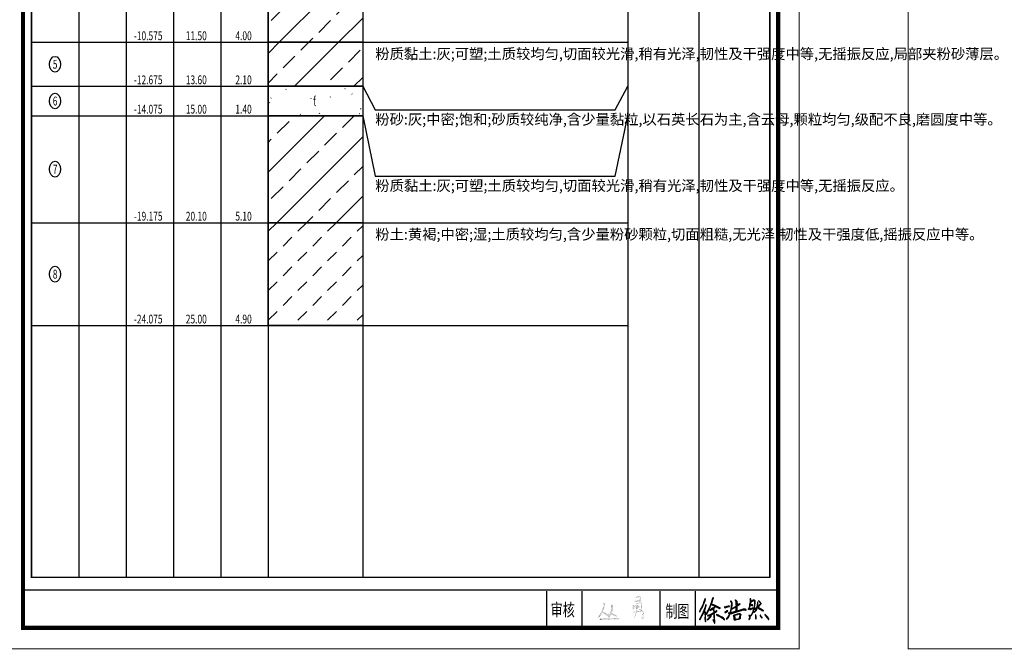
# Model space of a CAD drawing. Extents: x -27 to 25528, y -202 to 95.
# Drawn here: x 8493 to 8728, y -202 to -52 of the extents above; entities that cross this region are included whole.
import ezdxf

# ---------------------------------------------------------------- set-up
doc = ezdxf.new("R2010")
doc.units = 0
doc.header["$MEASUREMENT"] = 0
doc.layers.add('ZZT_TC', color=7, linetype='Continuous')
doc.layers.add('桩距', color=7, linetype='Continuous')
doc.styles.add('BODYCONTENT', font='simfang.ttf', dxfattribs={"width": 0.7, "height": 2.5})
doc.styles.add('LZ_PMT_TL', font='simfang.ttf', dxfattribs={"width": 0.7, "height": 3})
pattern_1 = [(45, (0, 0), (-7.071068, 7.071068), []), (45, (7.071, 0), (-7.071068, 7.071068), [4, -2])]

# ---------------------------------------------------------------- blocks, each defined once
blk = doc.blocks.new('block37', base_point=(27, 229))
for points in [[(187.42, 11.11), (187.56, 11.53), (187.64, 11.81), (187.59, 11.9), (187.55, 11.87), (187.52, 11.82), (187.48, 11.76), (187.46, 11.71), (187.42, 11.59), (187.31, 11.2), (187.12, 10.65), (186.85, 10.07), (186.52, 9.47), (186.31, 9.06), (186.21, 8.84), (186.23, 8.79), (186.35, 8.81), (186.41, 8.91), (186.52, 9.16), (186.8, 9.7), (187.09, 10.22), (187.22, 10.57)], [(188.81, 9.99), (188.99, 10.48), (189.03, 10.57), (189.1, 10.53), (189.29, 10.44), (190.19, 9.99), (191, 9.58), (191.12, 9.56), (191.21, 9.68), (191.19, 9.72), (190.74, 9.92), (189.83, 10.37), (189.19, 10.64), (189.11, 10.68), (189.13, 10.76), (189.29, 11.22), (189.44, 11.76), (189.52, 11.99), (189.56, 12.09), (189.55, 12.14), (189.52, 12.17), (189.48, 12.17), (189.42, 12.14), (189.28, 11.75), (189.03, 10.97), (188.77, 10.26), (188.23, 9.11), (187.8, 8.33), (187.78, 8.29), (187.8, 8.23), (187.83, 8.21), (187.95, 8.27), (188.21, 8.74), (188.52, 9.39)], [(198.59, 10.51), (198.48, 10.51), (198.36, 10.49), (198.36, 10.56), (198.42, 10.82), (198.46, 11), (198.49, 11.23), (198.52, 11.34), (198.47, 11.55), (198.45, 11.69), (198.45, 11.8), (198.45, 11.87), (198.43, 11.89), (198.41, 11.91), (198.38, 11.92), (198.33, 11.92), (198.28, 11.77), (198.31, 11.6), (198.34, 11.29), (198.3, 11.06), (198.23, 10.75), (198.18, 10.53), (198.14, 10.21), (198.13, 10.07), (198.05, 9.82), (197.91, 9.54), (197.87, 9.48), (197.86, 9.44), (197.88, 9.4), (197.91, 9.37), (197.94, 9.37), (198, 9.47), (198.12, 9.72), (198.21, 9.9), (198.28, 10.1), (198.3, 10.19), (198.29, 10.37), (198.36, 10.39), (198.58, 10.37), (198.73, 10.34), (198.89, 10.3), (198.94, 10.31), (198.96, 10.35), (198.95, 10.39), (198.88, 10.44), (198.71, 10.5)], [(187.56, 9.89), (187.28, 9.1), (186.93, 8.33), (186.82, 8.09), (186.66, 7.77), (186.51, 7.49), (186.34, 7.12), (186.28, 7.03), (186.28, 6.96), (186.32, 6.91), (186.39, 6.97), (186.59, 7.31), (186.9, 7.91), (187.28, 8.65), (187.41, 8.95), (187.62, 9.55), (187.86, 10.32), (187.87, 10.41), (187.84, 10.43), (187.76, 10.45), (187.72, 10.43), (187.69, 10.36)], [(189.64, 8.74), (189.65, 8.59), (188.72, 8.12), (188.22, 7.93), (188.19, 7.9), (188.19, 7.86), (188.25, 7.82), (188.37, 7.82), (188.73, 7.92), (188.91, 7.98), (188.89, 7.93), (188.81, 7.79), (188.57, 7.42), (188.31, 7.1), (188.19, 7.02), (188.12, 6.96), (188.12, 6.93), (188.13, 6.88), (188.26, 6.92), (188.56, 7.2), (188.87, 7.57), (188.99, 7.74), (189.02, 7.87), (189.02, 7.97), (189, 8.02), (189, 8.06), (189.35, 8.29), (189.61, 8.42), (189.68, 8.44), (189.67, 7.92), (189.74, 6.77), (189.76, 6.55), (189.74, 6.5), (189.64, 6.65), (189.49, 6.92), (189.45, 6.93), (189.45, 6.86), (189.55, 6.57), (189.74, 6.25), (189.83, 6.07), (189.91, 6.12), (189.92, 6.21), (189.89, 6.5), (189.83, 7.36), (189.81, 7.73), (189.8, 8.02), (189.77, 8.43), (189.79, 8.5), (189.84, 8.58), (190.31, 8.88), (190.39, 8.97), (190.4, 9.07), (190.34, 9.11), (190.25, 9.06), (190.08, 8.92), (189.88, 8.78), (189.8, 8.74), (189.78, 8.87), (189.72, 9.22), (189.7, 9.31), (189.67, 9.37), (189.64, 9.4), (189.59, 9.4), (189.55, 9.4), (189.56, 9.33), (189.62, 9.03)], [(189.25, 9.38), (189.63, 9.57), (189.86, 9.72), (189.96, 9.84), (189.93, 9.9), (189.88, 9.91), (189.73, 9.83), (189.37, 9.64), (189, 9.41), (188.83, 9.3), (188.76, 9.25), (188.74, 9.18), (188.76, 9.12), (188.81, 9.08)], [(192.23, 9.84), (192.37, 9.79), (192.51, 9.84), (192.69, 9.91), (192.98, 9.99), (193.19, 10.04), (193.32, 10.06), (193.4, 10.09), (193.42, 10.14), (193.41, 10.19), (193.38, 10.21), (193.3, 10.19), (193.06, 10.14), (192.9, 10.1), (192.7, 10.05), (192.54, 9.98), (192.38, 9.94), (192.31, 9.94), (192.25, 9.98), (192.18, 9.98), (192.17, 9.97), (192.17, 9.94), (192.18, 9.92)], [(193.46, 8.44), (193.36, 8.46), (193.16, 8.59), (193.12, 8.57), (193.18, 8.44), (193.31, 8.34), (193.35, 8.29), (193.38, 8.23), (193.36, 8.16), (193.17, 7.88), (192.91, 7.47), (192.76, 7.27), (192.7, 7.25), (192.67, 7.23), (192.66, 7.15), (192.7, 7.08), (192.76, 7.06), (192.82, 7.12), (193.12, 7.47), (193.33, 7.84), (193.51, 8.15), (193.59, 8.29), (193.77, 8.4), (193.93, 8.44), (194.44, 8.59), (194.93, 8.73), (195.74, 8.96), (196.24, 9.13), (196.61, 9.25), (196.77, 9.29), (196.87, 9.29), (196.99, 9.27), (197.12, 9.24), (197.22, 9.21), (197.31, 9.18), (197.34, 9.23), (197.34, 9.31), (197.31, 9.36), (197.25, 9.41), (196.97, 9.46), (196.65, 9.44), (196.18, 9.28), (195.68, 9.1), (195.14, 8.97), (194.71, 8.85), (194.3, 8.74), (193.96, 8.65), (193.76, 8.61), (193.67, 8.58), (193.66, 8.61), (193.68, 8.69), (193.74, 8.87), (193.8, 9.26), (193.87, 9.65), (193.96, 10.08), (194, 10.29), (194.02, 10.6), (194.02, 10.76), (194, 10.96), (193.97, 11.09), (193.86, 11.24), (193.78, 11.32), (193.75, 11.34), (193.71, 11.34), (193.67, 11.34), (193.64, 11.33), (193.63, 11.31), (193.62, 11.29), (193.64, 11.24), (193.79, 11.07), (193.82, 11), (193.85, 10.85), (193.87, 10.58), (193.83, 10.3), (193.78, 10.02), (193.7, 9.57), (193.61, 8.95), (193.49, 8.54)], [(195.11, 10.05), (195.15, 10.09), (195.49, 10.33), (195.87, 10.54), (195.96, 10.61), (195.96, 10.66), (195.87, 10.72), (195.74, 10.79), (195.7, 10.75), (195.69, 10.63), (195.64, 10.59), (195.47, 10.48), (195.29, 10.4), (195.2, 10.36), (195.2, 10.43), (195.19, 10.75), (195.15, 11.08), (195.12, 11.31), (195.07, 11.42), (194.99, 11.52), (194.92, 11.6), (194.85, 11.66), (194.8, 11.67), (194.76, 11.59), (194.79, 11.54), (194.86, 11.43), (194.95, 11.28), (194.96, 11.16), (194.99, 10.99), (195.02, 10.78), (195.02, 10.53), (195.03, 10.23), (194.96, 10.18), (194.79, 10.1), (194.55, 9.94), (194.27, 9.75), (194.12, 9.64), (193.91, 9.5), (193.91, 9.49), (193.93, 9.46), (193.96, 9.43), (193.99, 9.4), (194.01, 9.4), (194.07, 9.43), (194.29, 9.57), (194.6, 9.78), (194.85, 9.96), (194.95, 10), (194.97, 9.91), (194.98, 9.55), (195, 9.18), (194.99, 9.08), (194.95, 8.98), (194.97, 8.96), (195.05, 8.97), (195.15, 9.11), (195.14, 9.23), (195.11, 9.7)], [(198.15, 9.48), (198.13, 9.47), (198.13, 9.47), (198.13, 9.41), (198.24, 9.36), (198.33, 9.34), (198.43, 9.35), (198.58, 9.43), (198.73, 9.51), (198.86, 9.58), (198.97, 9.61), (199.01, 9.64), (199.02, 9.68), (199.01, 9.71), (198.95, 9.71), (198.88, 9.69), (198.78, 9.65), (198.65, 9.57), (198.51, 9.51), (198.37, 9.48), (198.27, 9.49), (198.2, 9.49)], [(199.25, 10.05), (199.16, 9.68), (199.07, 9.37), (199.01, 9.09), (198.85, 8.6), (198.7, 8.31), (198.54, 8.04), (198.39, 7.87), (198.34, 7.83), (198.33, 7.8), (198.34, 7.77), (198.4, 7.77), (198.49, 7.86), (198.76, 8.21), (198.94, 8.54), (199.09, 8.86), (199.15, 9.12), (199.18, 9.26), (199.3, 9.77), (199.4, 10.29), (199.44, 10.5), (199.48, 10.79), (199.5, 10.95), (199.5, 11.23), (199.5, 11.34), (199.49, 11.41), (199.45, 11.47), (199.39, 11.54), (199.33, 11.58), (199.27, 11.6), (199.19, 11.6), (199.04, 11.57), (198.9, 11.52), (198.8, 11.47), (198.7, 11.41), (198.66, 11.37), (198.63, 11.33), (198.58, 11.22), (198.76, 11.33), (198.86, 11.39), (199.03, 11.46), (199.1, 11.49), (199.22, 11.5), (199.31, 11.45), (199.35, 11.4), (199.37, 11.33), (199.39, 11.26), (199.39, 11.09), (199.39, 10.96), (199.38, 10.9), (199.37, 10.76), (199.32, 10.42)], [(200.21, 10.04), (200.51, 10.29), (200.84, 10.59), (200.96, 10.71), (200.94, 10.8), (200.89, 10.89), (200.71, 11.12), (200.49, 11.36), (200.37, 11.48), (200.35, 11.47), (200.33, 11.39), (200.55, 11.15), (200.73, 10.91), (200.83, 10.78), (200.82, 10.71), (200.7, 10.59), (200.37, 10.31), (200.15, 10.13), (200.08, 10.09), (200.04, 10.12), (200.07, 10.27), (200.14, 10.57), (200.16, 10.8), (200.15, 11.01), (200.13, 11.11), (200.11, 11.14), (200.05, 11.13), (200.05, 10.96), (200.04, 10.72), (200.02, 10.49), (199.97, 10.25), (199.94, 10.06), (199.92, 9.94), (199.89, 9.87), (199.82, 9.81), (199.64, 9.7), (199.46, 9.57), (199.34, 9.5), (199.3, 9.47), (199.27, 9.44), (199.25, 9.42), (199.24, 9.38), (199.25, 9.33), (199.47, 9.45), (199.68, 9.58), (199.83, 9.73), (199.86, 9.7), (199.86, 9.64), (199.84, 9.53), (199.77, 9.33), (199.69, 9.19), (199.52, 9.02), (199.34, 8.86), (199.26, 8.81), (199.22, 8.78), (199.2, 8.75), (199.21, 8.71), (199.24, 8.69), (199.36, 8.75), (199.55, 8.9), (199.73, 9.09), (199.91, 9.34), (199.95, 9.54), (199.97, 9.72), (199.98, 9.82), (200.02, 9.82), (200.12, 9.77), (200.39, 9.59), (200.64, 9.44), (200.95, 9.27), (201.17, 9.13), (201.32, 9.01), (201.41, 8.96), (201.5, 9.02), (201.47, 9.09), (201.3, 9.22), (200.98, 9.42), (200.62, 9.61), (200.37, 9.76), (200.21, 9.83), (200.12, 9.87), (200.07, 9.9)], [(187.55, 7.46), (187.55, 7.06), (187.59, 6.89), (187.57, 6.63), (187.6, 6.52), (187.68, 6.5), (187.75, 6.55), (187.78, 6.6), (187.79, 6.68), (187.76, 6.97), (187.71, 7.23), (187.71, 7.57), (187.7, 7.9), (187.68, 8.21), (187.66, 8.54), (187.64, 8.66), (187.62, 8.76), (187.57, 8.83), (187.54, 8.85), (187.46, 8.86), (187.41, 8.84), (187.38, 8.8), (187.38, 8.77), (187.39, 8.74), (187.4, 8.7), (187.48, 8.64), (187.5, 8.54), (187.53, 8.21), (187.57, 7.8)], [(191.2, 7.6), (191.52, 7.43), (191.72, 7.29), (191.93, 7.1), (192.04, 7), (192.07, 6.94), (192.1, 6.91), (192.15, 6.89), (192.22, 6.93), (192.22, 6.97), (192.19, 7.05), (192.14, 7.13), (191.97, 7.29), (191.63, 7.53), (191.13, 7.8), (190.73, 8.01), (190.55, 8.09), (190.4, 8.15), (190.33, 8.21), (190.31, 8.22), (190.27, 8.21), (190.26, 8.18), (190.28, 8.13), (190.29, 8.09), (190.55, 7.94), (190.87, 7.78)], [(192.61, 8.93), (192.44, 8.83), (192.35, 8.78), (192.32, 8.74), (192.31, 8.71), (192.31, 8.67), (192.34, 8.63), (192.39, 8.6), (192.63, 8.73), (192.87, 8.87), (193.02, 8.94), (193.03, 8.99), (193.02, 9.05), (192.97, 9.07), (192.9, 9.06), (192.78, 9)], [(194.65, 7.99), (194.74, 8), (194.85, 8.02), (194.94, 8.04), (195.09, 8.07), (195.21, 8.11), (195.38, 8.15), (195.6, 8.21), (195.82, 8.23), (195.94, 8.21), (195.96, 8.11), (195.92, 7.97), (195.85, 7.6), (195.8, 7.4), (195.75, 7.26), (195.73, 7.21), (195.65, 7.18), (195.59, 7.16), (195.53, 7.14), (195.43, 7.12), (195.3, 7.09), (195.13, 7.06), (194.99, 7.02), (194.81, 6.98), (194.7, 6.97), (194.57, 6.97), (194.51, 6.95), (194.52, 6.89), (194.55, 6.85), (194.64, 6.83), (194.8, 6.84), (195.02, 6.88), (195.45, 6.99), (195.63, 7.05), (195.72, 7.07), (195.8, 7.09), (195.87, 7.1), (195.9, 7.12), (195.9, 7.19), (195.91, 7.36), (195.96, 7.59), (196.04, 7.91), (196.08, 8.08), (196.07, 8.19), (196.03, 8.27), (195.94, 8.36), (195.87, 8.4), (195.73, 8.38), (195.62, 8.35), (195.47, 8.32), (195.32, 8.29), (195.15, 8.25), (194.91, 8.19), (194.71, 8.12), (194.57, 8.09), (194.4, 8.04), (194.37, 7.97), (194.41, 7.87), (194.46, 7.65), (194.49, 7.48), (194.51, 7.35), (194.54, 7.12), (194.58, 7.06), (194.65, 7.08), (194.69, 7.11), (194.69, 7.13), (194.69, 7.17), (194.65, 7.42), (194.62, 7.66), (194.58, 7.91)], [(198.01, 7.95), (197.99, 7.94), (197.99, 7.88), (198.12, 7.83), (198.17, 7.78), (198.17, 7.7), (198.18, 7.55), (198.18, 7.42), (198.14, 7.29), (198.1, 7.18), (198.05, 7.1), (198.03, 7.06), (198.03, 7.01), (198.08, 6.98), (198.15, 7.02), (198.27, 7.17), (198.31, 7.36), (198.32, 7.64), (198.29, 7.78), (198.22, 7.89), (198.14, 7.96), (198.06, 7.96)], [(199.75, 7.58), (199.72, 7.79), (199.71, 7.94), (199.68, 8.05), (199.64, 8.07), (199.61, 8.06), (199.59, 8.04), (199.59, 7.55), (199.61, 7.24), (199.65, 7.11), (199.72, 7.04), (199.79, 7.08), (199.79, 7.21)], [(200.99, 7.46), (201.04, 7.38), (201.11, 7.34), (201.17, 7.33), (201.16, 7.42), (201.09, 7.55), (200.98, 7.68), (200.87, 7.87), (200.81, 7.98), (200.76, 8.01), (200.71, 8), (200.72, 7.95), (200.79, 7.72), (200.88, 7.59)], [(202.32, 7.46), (202.56, 7.18), (202.65, 7.04), (202.73, 6.97), (202.81, 6.97), (202.8, 7.11), (202.68, 7.26), (202.45, 7.58), (202.13, 7.93), (201.99, 8.09), (201.87, 8.17), (201.8, 8.16), (201.83, 8.08), (202.14, 7.69)]]:
    blk.add_hatch(color=256).paths.add_polyline_path(points)
at = {"layer": '桩距'}
h = blk.add_hatch(color=256, dxfattribs=at)
h.paths.add_polyline_path([(163.21, 8.95), (163.6, 10), (163.7, 10.57), (163.7, 10.89), (163.61, 10.98), (163.45, 10.86), (163.42, 10.25), (163.07, 9.39), (162.71, 8.5), (162.13, 7.75), (162.09, 7.53), (162.17, 7.42), (162.46, 7.65), (162.78, 8.12), (163.03, 8.67), (163.66, 8.23), (164.21, 7.85), (164.41, 7.73), (164.41, 7.47), (164.56, 7.42), (164.81, 7.6), (165.09, 7.99), (165.24, 8.34), (165.5, 8.11), (165.84, 7.89), (166.22, 7.76), (166.52, 7.71), (166.61, 7.89), (166.22, 8.04), (165.83, 8.2), (165.5, 8.43), (165.38, 8.61), (165.61, 9.39), (165.62, 10), (165.57, 10.43), (165.49, 10.57), (165.28, 10.57), (165.28, 9.93), (165.2, 9.25), (164.93, 8.39), (164.75, 8.14), (164.62, 8.23), (164.47, 8.33), (164.39, 8.22), (163.83, 8.53), (163.43, 8.8)])
h.paths.add_polyline_path([(167.16, 7.15), (167.02, 7.34), (164.6, 7.23), (163.56, 7.23), (162.57, 7.13), (162.41, 7.03), (162.48, 6.91), (163.03, 6.91), (164.23, 6.97), (166.45, 7.04), (167.02, 7.04)])
h.paths.add_polyline_path([(172.1, 11.48), (172.2, 11.65), (172.33, 11.99), (172.27, 12.24), (172.17, 12.47), (171.95, 12.54), (171.66, 12.54), (171.35, 12.45), (171.02, 12.34), (171.15, 12.14), (171.75, 12.27), (172.06, 12.26), (172.13, 12.13), (171.98, 11.83), (171.78, 11.63), (171.51, 11.47), (170.92, 11.47), (170.81, 11.38), (170.78, 11.24), (170.85, 11.13), (171.26, 11.19), (171.64, 11.23), (171.96, 11.28), (172.3, 11.28), (172.4, 11.32), (172.4, 11.45)])
h.paths.add_polyline_path([(170.56, 10.48), (170.33, 10.39), (170.34, 9.91), (170.39, 9.46), (170.55, 9.35), (170.72, 9.48), (170.68, 10.21)])
h.paths.add_polyline_path([(172.54, 10.8), (172.56, 10.99), (171.99, 10.94), (171.66, 10.9), (171.16, 10.74), (171.32, 10.59), (171.74, 10.79), (172.22, 10.83), (172.41, 10.83), (172.37, 10.43), (172.33, 9.57), (172.33, 9.31), (172.01, 9.51), (171.91, 9.45), (172.14, 9.09), (172.09, 8.98), (171.65, 8.98), (171.43, 8.98), (171.47, 9.62), (171.47, 9.77), (172.01, 9.93), (171.96, 10.08), (171.66, 9.99), (171.51, 9.99), (171.51, 10.18), (171.78, 10.27), (171.73, 10.43), (171.03, 10.35), (170.99, 10.22), (171.16, 10.17), (171.31, 10.17), (171.31, 10.06), (171.31, 9.91), (171.2, 9.84), (170.95, 9.84), (170.95, 9.73), (171.08, 9.73), (171.31, 9.73), (171.31, 9.51), (171.19, 8.93), (171.12, 8.87), (170.61, 8.77), (170.34, 8.71), (170.34, 8.58), (170.61, 8.64), (170.91, 8.73), (171.11, 8.73), (170.95, 8.08), (170.74, 7.63), (170.63, 7.5), (170.76, 7.46), (170.93, 7.74), (171.18, 8.39), (171.27, 8.71), (171.29, 8.78), (171.94, 8.82), (172.56, 8.95), (172.74, 8.9), (172.77, 8.49), (172.67, 7.58), (172.67, 7.33), (172.67, 7.25), (172.27, 7.4), (172.51, 7.14), (172.73, 7.03), (172.81, 7.2), (172.9, 8.37), (172.92, 8.78), (172.84, 8.98), (172.67, 9.03), (172.51, 9.06), (172.49, 9.37), (172.49, 10.09)])
for p, q in [((149.88, 4.96), (149.88, 13.71)), ((158.27, 5), (158.27, 13.72)), ((176.91, 4.96), (176.91, 13.71)), ((185.3, 5), (185.3, 13.72))]:
    blk.add_line(p, q)
for points, const_width in [([(0, 0), (210, 0), (210, 297), (0, 297)], 0.25), ([(25, 5), (205, 5), (205, 292), (25, 292)], 1), ([(27, 265), (203, 265), (203, 17), (27, 17)], 0.3)]:
    blk.add_lwpolyline(points, close=True, dxfattribs=dict(const_width=const_width))
at = {"const_width": 0.3}
blk.add_lwpolyline([(25, 14), (205, 14)], dxfattribs=at)
for points in [[(187.42, 11.59), (187.31, 11.2), (187.12, 10.65), (186.85, 10.07), (186.52, 9.47), (186.31, 9.06), (186.21, 8.84), (186.23, 8.79), (186.35, 8.81), (186.41, 8.91), (186.52, 9.16), (186.8, 9.7), (187.09, 10.22), (187.22, 10.57), (187.42, 11.11), (187.56, 11.53), (187.64, 11.81), (187.59, 11.9), (187.55, 11.87), (187.52, 11.82), (187.48, 11.76), (187.46, 11.71)], [(189.42, 12.14), (189.28, 11.75), (189.03, 10.97), (188.77, 10.26), (188.23, 9.11), (187.8, 8.33), (187.78, 8.29), (187.8, 8.23), (187.83, 8.21), (187.95, 8.27), (188.21, 8.74), (188.52, 9.39), (188.81, 9.99), (188.99, 10.48), (189.03, 10.57), (189.1, 10.53), (189.29, 10.44), (190.19, 9.99), (191, 9.58), (191.12, 9.56), (191.21, 9.68), (191.19, 9.72), (190.74, 9.92), (189.83, 10.37), (189.19, 10.64), (189.11, 10.68), (189.13, 10.76), (189.29, 11.22), (189.44, 11.76), (189.52, 11.99), (189.56, 12.09), (189.55, 12.14), (189.52, 12.17), (189.48, 12.17)], [(198.33, 11.92), (198.28, 11.77), (198.31, 11.6), (198.34, 11.29), (198.3, 11.06), (198.23, 10.75), (198.18, 10.53), (198.14, 10.21), (198.13, 10.07), (198.05, 9.82), (197.91, 9.54), (197.87, 9.48), (197.86, 9.44), (197.88, 9.4), (197.91, 9.37), (197.94, 9.37), (198, 9.47), (198.12, 9.72), (198.21, 9.9), (198.28, 10.1), (198.3, 10.19), (198.3, 10.33), (198.3, 10.37), (198.36, 10.39), (198.58, 10.37), (198.73, 10.34), (198.89, 10.3), (198.94, 10.31), (198.96, 10.35), (198.95, 10.39), (198.88, 10.44), (198.71, 10.5), (198.59, 10.51), (198.48, 10.51), (198.39, 10.49), (198.36, 10.51), (198.36, 10.56), (198.42, 10.82), (198.46, 11), (198.49, 11.23), (198.52, 11.34), (198.47, 11.55), (198.45, 11.69), (198.45, 11.8), (198.45, 11.87), (198.43, 11.89), (198.41, 11.91), (198.38, 11.92)], [(187.69, 10.36), (187.56, 9.89), (187.28, 9.1), (186.93, 8.33), (186.82, 8.09), (186.66, 7.77), (186.51, 7.49), (186.34, 7.12), (186.28, 7.03), (186.28, 6.96), (186.32, 6.91), (186.39, 6.97), (186.59, 7.31), (186.9, 7.91), (187.28, 8.65), (187.41, 8.95), (187.62, 9.55), (187.86, 10.32), (187.87, 10.41), (187.84, 10.43), (187.76, 10.45), (187.72, 10.43)], [(189.56, 9.33), (189.62, 9.03), (189.64, 8.74), (189.65, 8.62), (189.62, 8.58), (188.72, 8.12), (188.22, 7.93), (188.19, 7.9), (188.19, 7.86), (188.25, 7.82), (188.37, 7.82), (188.73, 7.92), (188.91, 7.98), (188.89, 7.93), (188.81, 7.79), (188.57, 7.42), (188.31, 7.1), (188.19, 7.02), (188.12, 6.96), (188.12, 6.93), (188.13, 6.88), (188.26, 6.92), (188.56, 7.2), (188.87, 7.57), (188.99, 7.74), (189.02, 7.87), (189.02, 7.97), (189, 8.02), (189, 8.06), (189.35, 8.29), (189.61, 8.42), (189.66, 8.43), (189.68, 8.41), (189.67, 7.92), (189.74, 6.77), (189.76, 6.55), (189.74, 6.5), (189.64, 6.65), (189.49, 6.92), (189.45, 6.93), (189.45, 6.86), (189.55, 6.57), (189.74, 6.25), (189.83, 6.07), (189.91, 6.12), (189.92, 6.21), (189.89, 6.5), (189.83, 7.36), (189.81, 7.73), (189.8, 8.02), (189.77, 8.43), (189.79, 8.5), (189.84, 8.58), (190.31, 8.88), (190.39, 8.97), (190.4, 9.07), (190.34, 9.11), (190.25, 9.06), (190.08, 8.92), (189.88, 8.78), (189.8, 8.74), (189.78, 8.87), (189.72, 9.22), (189.7, 9.31), (189.67, 9.37), (189.64, 9.4), (189.59, 9.4), (189.55, 9.4)], [(188.81, 9.08), (189.25, 9.38), (189.63, 9.57), (189.86, 9.72), (189.96, 9.84), (189.93, 9.9), (189.88, 9.91), (189.73, 9.83), (189.37, 9.64), (189, 9.41), (188.83, 9.3), (188.76, 9.25), (188.74, 9.18), (188.77, 9.12), (188.78, 9.1)], [(192.23, 9.84), (192.37, 9.79), (192.51, 9.84), (192.69, 9.91), (192.98, 9.99), (193.19, 10.04), (193.32, 10.06), (193.4, 10.09), (193.42, 10.14), (193.41, 10.19), (193.38, 10.21), (193.3, 10.19), (193.06, 10.14), (192.9, 10.1), (192.7, 10.05), (192.54, 9.98), (192.38, 9.94), (192.31, 9.94), (192.25, 9.98), (192.18, 9.98), (192.17, 9.97), (192.17, 9.94), (192.18, 9.92)], [(193.64, 11.24), (193.79, 11.07), (193.82, 11), (193.85, 10.85), (193.87, 10.58), (193.83, 10.3), (193.78, 10.02), (193.7, 9.57), (193.61, 8.95), (193.49, 8.54), (193.46, 8.44), (193.36, 8.46), (193.16, 8.59), (193.12, 8.57), (193.18, 8.44), (193.31, 8.34), (193.35, 8.29), (193.38, 8.23), (193.36, 8.16), (193.17, 7.88), (192.91, 7.47), (192.76, 7.27), (192.7, 7.25), (192.67, 7.23), (192.66, 7.15), (192.7, 7.08), (192.76, 7.06), (192.82, 7.12), (193.12, 7.47), (193.33, 7.84), (193.51, 8.15), (193.59, 8.29), (193.77, 8.4), (193.93, 8.44), (194.44, 8.59), (194.93, 8.73), (195.74, 8.96), (196.24, 9.13), (196.61, 9.25), (196.77, 9.29), (196.87, 9.29), (196.99, 9.27), (197.12, 9.24), (197.22, 9.21), (197.31, 9.18), (197.34, 9.23), (197.34, 9.31), (197.31, 9.36), (197.25, 9.41), (196.97, 9.46), (196.65, 9.44), (196.18, 9.28), (195.68, 9.1), (195.14, 8.97), (194.71, 8.85), (194.3, 8.74), (193.96, 8.65), (193.76, 8.61), (193.69, 8.59), (193.67, 8.58), (193.66, 8.61), (193.68, 8.69), (193.74, 8.87), (193.8, 9.26), (193.87, 9.65), (193.96, 10.08), (194, 10.29), (194.02, 10.6), (194.02, 10.76), (194, 10.96), (193.97, 11.09), (193.86, 11.24), (193.78, 11.32), (193.75, 11.34), (193.71, 11.34), (193.67, 11.34), (193.64, 11.33), (193.63, 11.31), (193.62, 11.29)], [(193.91, 9.5), (194.12, 9.64), (194.27, 9.75), (194.55, 9.94), (194.79, 10.1), (194.96, 10.18), (195, 10.21), (195.03, 10.25), (195.02, 10.53), (195.02, 10.78), (194.99, 10.99), (194.96, 11.16), (194.95, 11.28), (194.86, 11.43), (194.79, 11.54), (194.76, 11.59), (194.8, 11.67), (194.85, 11.66), (194.92, 11.6), (194.99, 11.52), (195.07, 11.42), (195.12, 11.31), (195.15, 11.08), (195.19, 10.75), (195.2, 10.43), (195.2, 10.36), (195.29, 10.4), (195.47, 10.48), (195.64, 10.59), (195.69, 10.63), (195.7, 10.75), (195.74, 10.79), (195.87, 10.72), (195.96, 10.66), (195.96, 10.61), (195.87, 10.54), (195.49, 10.33), (195.15, 10.09), (195.11, 10.05), (195.11, 9.7), (195.14, 9.23), (195.15, 9.11), (195.05, 8.97), (194.97, 8.96), (194.95, 8.98), (194.99, 9.08), (195, 9.18), (194.98, 9.55), (194.97, 9.91), (194.95, 9.99), (194.92, 9.99), (194.85, 9.96), (194.6, 9.78), (194.29, 9.57), (194.07, 9.43), (194.01, 9.4), (193.99, 9.4), (193.96, 9.43), (193.93, 9.46), (193.91, 9.49)], [(198.13, 9.41), (198.24, 9.36), (198.33, 9.34), (198.43, 9.35), (198.58, 9.43), (198.73, 9.51), (198.86, 9.58), (198.97, 9.61), (199.01, 9.64), (199.02, 9.68), (199.01, 9.71), (198.95, 9.71), (198.88, 9.69), (198.78, 9.65), (198.65, 9.57), (198.51, 9.51), (198.4, 9.49), (198.34, 9.48), (198.27, 9.49), (198.2, 9.49), (198.15, 9.48), (198.13, 9.47), (198.13, 9.47)], [(198.58, 11.22), (198.76, 11.33), (198.86, 11.39), (199.03, 11.46), (199.1, 11.49), (199.22, 11.5), (199.31, 11.45), (199.35, 11.4), (199.37, 11.33), (199.39, 11.26), (199.39, 11.09), (199.39, 10.96), (199.38, 10.9), (199.37, 10.76), (199.32, 10.42), (199.25, 10.05), (199.16, 9.68), (199.07, 9.37), (199.01, 9.09), (198.85, 8.6), (198.7, 8.31), (198.54, 8.04), (198.39, 7.87), (198.34, 7.83), (198.33, 7.8), (198.34, 7.77), (198.4, 7.77), (198.49, 7.86), (198.76, 8.21), (198.94, 8.54), (199.09, 8.86), (199.15, 9.12), (199.18, 9.26), (199.3, 9.77), (199.4, 10.29), (199.44, 10.5), (199.48, 10.79), (199.5, 10.95), (199.5, 11.23), (199.5, 11.34), (199.49, 11.41), (199.45, 11.47), (199.39, 11.54), (199.33, 11.58), (199.27, 11.6), (199.19, 11.6), (199.04, 11.57), (198.9, 11.52), (198.8, 11.47), (198.7, 11.41), (198.66, 11.37), (198.63, 11.33)], [(199.25, 9.33), (199.47, 9.45), (199.68, 9.58), (199.81, 9.71), (199.84, 9.72), (199.86, 9.7), (199.86, 9.64), (199.84, 9.53), (199.77, 9.33), (199.69, 9.19), (199.52, 9.02), (199.34, 8.86), (199.26, 8.81), (199.22, 8.78), (199.2, 8.75), (199.21, 8.71), (199.24, 8.69), (199.36, 8.75), (199.55, 8.9), (199.73, 9.09), (199.91, 9.34), (199.95, 9.54), (199.97, 9.72), (199.98, 9.8), (200, 9.82), (200.02, 9.82), (200.12, 9.77), (200.39, 9.59), (200.64, 9.44), (200.95, 9.27), (201.17, 9.13), (201.32, 9.01), (201.41, 8.96), (201.5, 9.02), (201.47, 9.09), (201.3, 9.22), (200.98, 9.42), (200.62, 9.61), (200.37, 9.76), (200.21, 9.83), (200.12, 9.87), (200.08, 9.9), (200.08, 9.91), (200.21, 10.04), (200.51, 10.29), (200.84, 10.59), (200.96, 10.71), (200.94, 10.8), (200.89, 10.89), (200.71, 11.12), (200.49, 11.36), (200.39, 11.45), (200.38, 11.48), (200.35, 11.47), (200.33, 11.39), (200.55, 11.15), (200.73, 10.91), (200.82, 10.8), (200.82, 10.75), (200.82, 10.71), (200.7, 10.59), (200.37, 10.31), (200.15, 10.13), (200.08, 10.09), (200.04, 10.12), (200.07, 10.27), (200.14, 10.57), (200.16, 10.8), (200.15, 11.01), (200.13, 11.11), (200.11, 11.14), (200.05, 11.13), (200.05, 10.96), (200.04, 10.72), (200.02, 10.49), (199.97, 10.25), (199.94, 10.06), (199.92, 9.94), (199.89, 9.87), (199.82, 9.81), (199.64, 9.7), (199.46, 9.57), (199.34, 9.5), (199.3, 9.47), (199.27, 9.44), (199.25, 9.42), (199.24, 9.38)], [(187.4, 8.7), (187.48, 8.64), (187.5, 8.54), (187.53, 8.21), (187.57, 7.8), (187.55, 7.46), (187.55, 7.06), (187.59, 6.89), (187.57, 6.63), (187.6, 6.52), (187.68, 6.5), (187.75, 6.55), (187.78, 6.6), (187.79, 6.68), (187.76, 6.97), (187.71, 7.23), (187.71, 7.57), (187.7, 7.9), (187.68, 8.21), (187.66, 8.54), (187.64, 8.66), (187.62, 8.76), (187.57, 8.83), (187.54, 8.85), (187.46, 8.86), (187.41, 8.84), (187.38, 8.8), (187.38, 8.77), (187.39, 8.74)], [(190.29, 8.09), (190.55, 7.94), (190.87, 7.78), (191.2, 7.6), (191.52, 7.43), (191.72, 7.29), (191.93, 7.1), (192.04, 7), (192.07, 6.94), (192.1, 6.91), (192.15, 6.89), (192.22, 6.93), (192.22, 6.97), (192.19, 7.05), (192.14, 7.13), (191.97, 7.29), (191.63, 7.53), (191.13, 7.8), (190.73, 8.01), (190.55, 8.09), (190.4, 8.15), (190.33, 8.21), (190.31, 8.22), (190.27, 8.21), (190.26, 8.18), (190.28, 8.13)], [(192.39, 8.6), (192.63, 8.73), (192.87, 8.87), (193.02, 8.94), (193.03, 8.99), (193.02, 9.05), (192.97, 9.07), (192.9, 9.06), (192.78, 9), (192.61, 8.93), (192.44, 8.83), (192.35, 8.78), (192.32, 8.74), (192.31, 8.71), (192.31, 8.67), (192.34, 8.63)], [(194.58, 7.91), (194.62, 7.66), (194.65, 7.42), (194.69, 7.17), (194.69, 7.13), (194.69, 7.11), (194.65, 7.08), (194.58, 7.06), (194.54, 7.12), (194.51, 7.35), (194.49, 7.48), (194.46, 7.65), (194.41, 7.87), (194.37, 7.97), (194.4, 8.04), (194.57, 8.09), (194.71, 8.12), (194.91, 8.19), (195.15, 8.25), (195.32, 8.29), (195.47, 8.32), (195.62, 8.35), (195.73, 8.38), (195.87, 8.4), (195.94, 8.36), (196.03, 8.27), (196.07, 8.19), (196.08, 8.08), (196.04, 7.91), (195.96, 7.59), (195.91, 7.36), (195.9, 7.19), (195.9, 7.12), (195.87, 7.1), (195.8, 7.09), (195.72, 7.07), (195.63, 7.05), (195.45, 6.99), (195.02, 6.88), (194.8, 6.84), (194.64, 6.83), (194.55, 6.85), (194.52, 6.89), (194.51, 6.95), (194.57, 6.97), (194.7, 6.97), (194.81, 6.98), (194.99, 7.02), (195.13, 7.06), (195.3, 7.09), (195.43, 7.12), (195.53, 7.14), (195.59, 7.16), (195.65, 7.18), (195.73, 7.21), (195.75, 7.26), (195.8, 7.4), (195.85, 7.6), (195.92, 7.97), (195.96, 8.11), (195.95, 8.18), (195.93, 8.21), (195.84, 8.22), (195.8, 8.22), (195.6, 8.21), (195.38, 8.15), (195.21, 8.11), (195.09, 8.07), (194.94, 8.04), (194.85, 8.02), (194.74, 8), (194.66, 7.99), (194.63, 7.98)], [(197.99, 7.88), (198.12, 7.83), (198.17, 7.78), (198.17, 7.7), (198.18, 7.55), (198.18, 7.42), (198.14, 7.29), (198.1, 7.18), (198.05, 7.1), (198.03, 7.06), (198.03, 7.01), (198.08, 6.98), (198.15, 7.02), (198.27, 7.17), (198.31, 7.36), (198.32, 7.64), (198.29, 7.78), (198.22, 7.89), (198.14, 7.96), (198.06, 7.96), (198.01, 7.95), (197.99, 7.94)], [(199.59, 8.04), (199.59, 7.55), (199.61, 7.24), (199.65, 7.11), (199.72, 7.04), (199.79, 7.08), (199.79, 7.21), (199.75, 7.58), (199.72, 7.79), (199.71, 7.94), (199.68, 8.05), (199.64, 8.07), (199.61, 8.06)], [(200.72, 7.95), (200.79, 7.72), (200.88, 7.59), (200.99, 7.46), (201.04, 7.38), (201.11, 7.34), (201.17, 7.33), (201.16, 7.42), (201.09, 7.55), (200.98, 7.68), (200.87, 7.87), (200.81, 7.98), (200.76, 8.01), (200.71, 8)], [(201.83, 8.08), (202.14, 7.69), (202.32, 7.46), (202.56, 7.18), (202.65, 7.04), (202.73, 6.97), (202.81, 6.97), (202.8, 7.11), (202.68, 7.26), (202.45, 7.58), (202.13, 7.93), (201.99, 8.09), (201.87, 8.17), (201.8, 8.16)]]:
    blk.add_lwpolyline(points, close=True)
at = {"layer": '桩距', "const_width": 0.0104}
for points in [[(171.02, 12.34), (171.15, 12.14), (171.75, 12.27), (172.05, 12.26), (172.12, 12.13), (171.97, 11.83), (171.77, 11.63), (171.5, 11.47), (170.92, 11.47), (170.8, 11.38), (170.77, 11.24), (170.84, 11.13), (171.25, 11.19), (171.63, 11.23), (171.95, 11.27), (172.3, 11.27), (172.39, 11.32), (172.39, 11.45), (172.09, 11.48), (172.19, 11.65), (172.32, 11.99), (172.27, 12.24), (172.16, 12.47), (171.95, 12.54), (171.65, 12.54), (171.35, 12.45), (171.02, 12.34)], [(163.45, 10.86), (163.42, 10.25), (163.07, 9.39), (162.71, 8.5), (162.13, 7.75), (162.09, 7.52), (162.17, 7.42), (162.46, 7.64), (162.78, 8.11), (163.03, 8.67), (163.66, 8.23), (164.21, 7.85), (164.41, 7.73), (164.41, 7.47), (164.56, 7.41), (164.81, 7.6), (165.08, 7.98), (165.24, 8.34), (165.5, 8.1), (165.83, 7.88), (166.21, 7.76), (166.51, 7.7), (166.61, 7.88), (166.22, 8.04), (165.82, 8.2), (165.5, 8.43), (165.38, 8.6), (165.61, 9.39), (165.61, 10), (165.57, 10.43), (165.48, 10.56), (165.28, 10.56), (165.27, 9.93), (165.19, 9.24), (164.93, 8.38), (164.75, 8.13), (164.61, 8.23), (164.47, 8.33), (164.39, 8.22), (163.83, 8.53), (163.43, 8.8), (163.21, 8.95), (163.6, 10), (163.7, 10.57), (163.7, 10.89), (163.6, 10.98), (163.45, 10.86)], [(170.33, 10.39), (170.33, 9.91), (170.39, 9.46), (170.55, 9.35), (170.72, 9.48), (170.67, 10.21), (170.56, 10.48), (170.33, 10.39)], [(171.16, 10.73), (171.32, 10.58), (171.74, 10.79), (172.21, 10.83), (172.41, 10.83), (172.36, 10.43), (172.33, 9.56), (172.33, 9.3), (172.01, 9.51), (171.91, 9.45), (172.14, 9.09), (172.09, 8.97), (171.65, 8.97), (171.43, 8.97), (171.46, 9.62), (171.47, 9.76), (172, 9.92), (171.96, 10.08), (171.66, 9.99), (171.51, 9.99), (171.51, 10.18), (171.78, 10.27), (171.73, 10.43), (171.03, 10.34), (170.99, 10.22), (171.16, 10.17), (171.31, 10.17), (171.31, 10.05), (171.31, 9.91), (171.19, 9.84), (170.94, 9.84), (170.94, 9.72), (171.08, 9.72), (171.31, 9.72), (171.31, 9.5), (171.19, 8.93), (171.11, 8.86), (170.61, 8.76), (170.34, 8.71), (170.34, 8.58), (170.61, 8.63), (170.9, 8.73), (171.11, 8.73), (170.95, 8.08), (170.74, 7.62), (170.63, 7.5), (170.76, 7.45), (170.92, 7.73), (171.18, 8.38), (171.27, 8.71), (171.29, 8.77), (171.93, 8.82), (172.56, 8.94), (172.74, 8.89), (172.77, 8.48), (172.67, 7.58), (172.67, 7.33), (172.67, 7.25), (172.27, 7.4), (172.51, 7.14), (172.72, 7.03), (172.81, 7.19), (172.9, 8.37), (172.92, 8.78), (172.83, 8.98), (172.67, 9.03), (172.51, 9.05), (172.49, 9.37), (172.49, 10.09), (172.54, 10.79), (172.56, 10.99), (171.99, 10.94), (171.65, 10.9), (171.16, 10.73)], [(162.57, 7.13), (162.41, 7.02), (162.48, 6.9), (163.03, 6.9), (164.23, 6.96), (166.45, 7.04), (167.02, 7.04), (167.16, 7.15), (167.02, 7.34), (164.59, 7.22), (163.56, 7.22), (162.57, 7.13)]]:
    blk.add_lwpolyline(points, dxfattribs=at)
at = {"style": 'LZ_PMT_TL', "width": 0.7}
for s, p in [('审核', (150.79, 7.78)), ('制图', (178.13, 7.44))]:
    blk.add_text(s, height=3, dxfattribs=at).set_placement(p)
blk = doc.blocks.new('block38', base_point=(27, 229))
at = {"const_width": 0.25}
blk.add_lwpolyline([(0, 0), (210, 0), (210, 297), (0, 297)], close=True, dxfattribs=at)

msp = doc.modelspace()

# ---------------------------------------------------------------- hatches: boundary and pattern name
at = {"layer": 'ZZT_TC'}
h = msp.add_hatch(dxfattribs=at)
h.set_pattern_fill('GKFZNT', color=256, style=0)
h.set_pattern_definition(pattern_1)
h.paths.add_polyline_path([(8552.41, -37.5), (8574.97, -37.5), (8574.97, -57.5), (8552.41, -57.5)], flags=0)
h = msp.add_hatch(dxfattribs=at)
h.set_pattern_fill('GKFZNT', color=256, style=0)
h.set_pattern_definition(pattern_1)
h.paths.add_polyline_path([(8552.41, -57.5), (8574.97, -57.5), (8574.97, -68), (8552.41, -68)], flags=0)
h = msp.add_hatch(dxfattribs=at)
h.set_pattern_fill('GKFS', color=256, style=0)
h.set_pattern_definition([(30, (0, 0), (-3.437284, 5.9535505), [0.1, -4]), (300, (0, 0), (9.794229, 1.035898), [0.1, -3.987])])
h.paths.add_polyline_path([(8552.41, -68), (8574.97, -68), (8574.97, -75), (8552.41, -75)], flags=0)
h = msp.add_hatch(dxfattribs=at)
h.set_pattern_fill('GKFZNT', color=256, style=0)
h.set_pattern_definition(pattern_1)
h.paths.add_polyline_path([(8552.41, -75), (8574.97, -75), (8574.97, -100.5), (8552.41, -100.5)], flags=0)
h = msp.add_hatch(dxfattribs=at)
h.set_pattern_fill('GKFT', color=256, style=0)
h.set_pattern_definition([(45, (0, 0), (-3.535534, 3.535534), [3, -2])])
h.paths.add_polyline_path([(8552.41, -100.5), (8574.97, -100.5), (8574.97, -125), (8552.41, -125)], flags=0)

# ---------------------------------------------------------------- linework, layer by layer
for p, q in [((8496, 27), (8496, -185)), ((8507.28, 27), (8507.28, -185)), ((8518.56, 27), (8518.56, -185)), ((8529.85, 27), (8529.85, -185)), ((8541.13, 27), (8541.13, -185)), ((8552.41, 27), (8552.41, -185)), ((8574.97, 27), (8574.97, -185)), ((8638.15, 27), (8638.15, -185)), ((8655.08, 27), (8655.08, -185)), ((8672, 27), (8672, -185)), ((8496, -57.5), (8507.28, -57.5)), ((8507.28, -57.5), (8518.56, -57.5)), ((8518.56, -57.5), (8529.85, -57.5)), ((8529.85, -57.5), (8541.13, -57.5)), ((8541.13, -57.5), (8552.41, -57.5)), ((8574.97, -57.5), (8638.15, -57.5)), ((8496, -68), (8507.28, -68)), ((8507.28, -68), (8518.56, -68)), ((8518.56, -68), (8529.85, -68)), ((8529.85, -68), (8541.13, -68)), ((8541.13, -68), (8552.41, -68)), ((8574.97, -68), (8577.97, -73.62)), ((8635.15, -73.62), (8638.15, -68)), ((8496, -75), (8507.28, -75)), ((8507.28, -75), (8518.56, -75)), ((8518.56, -75), (8529.85, -75)), ((8529.85, -75), (8541.13, -75)), ((8541.13, -75), (8552.41, -75)), ((8574.97, -75), (8577.97, -89.41)), ((8577.97, -73.62), (8635.15, -73.62)), ((8635.15, -89.41), (8638.15, -75)), ((8577.97, -89.41), (8635.15, -89.41)), ((8496, -100.5), (8507.28, -100.5)), ((8507.28, -100.5), (8518.56, -100.5)), ((8518.56, -100.5), (8529.85, -100.5)), ((8529.85, -100.5), (8541.13, -100.5)), ((8541.13, -100.5), (8552.41, -100.5)), ((8574.97, -100.5), (8638.15, -100.5)), ((8496, -125), (8507.28, -125)), ((8507.28, -125), (8518.56, -125)), ((8518.56, -125), (8529.85, -125)), ((8529.85, -125), (8541.13, -125)), ((8541.13, -125), (8552.41, -125)), ((8552.41, -125), (8574.97, -125)), ((8574.97, -125), (8638.15, -125))]:
    msp.add_line(p, q, dxfattribs=at)
at = {"layer": 'ZZT_TC', "color": 7, "const_width": 0.3, "flags": 128}
msp.add_lwpolyline([(8496, 27), (8672, 27), (8672, -185), (8496, -185)], close=True, dxfattribs=at)
at = {"layer": 'ZZT_TC'}
for points in [[(8552.41, -37.5), (8574.97, -37.5), (8574.97, -57.5), (8552.41, -57.5)], [(8552.41, -57.5), (8574.97, -57.5), (8574.97, -68), (8552.41, -68)], [(8552.41, -68), (8574.97, -68), (8574.97, -75), (8552.41, -75)], [(8552.41, -75), (8574.97, -75), (8574.97, -100.5), (8552.41, -100.5)], [(8552.41, -100.5), (8574.97, -100.5), (8574.97, -125), (8552.41, -125)]]:
    msp.add_lwpolyline(points, close=True, dxfattribs=at)
at = {"layer": 'ZZT_TC', "color": 7}
for centre in [(8501.64, -62.75), (8501.64, -71.5), (8501.64, -87.75), (8501.64, -112.75)]:
    msp.add_ellipse(centre, major_axis=(0, 1.89), ratio=0.7, dxfattribs=at)

# ---------------------------------------------------------------- block references
at = {"layer": 'ZZT_TC'}
for name, p in [('block37', (8496, 27)), ('block38', (8732, 27))]:
    msp.add_blockref(name, p, dxfattribs=at)

# ---------------------------------------------------------------- texts
at = {"layer": 'ZZT_TC', "color": 7, "style": 'BODYCONTENT', "width": 0.7}
for s, p in [('-10.575', (8520.44, -57)), ('11.50', (8532.8, -57)), ('4.00', (8544.62, -57)), ('5', (8501.1, -63.8)), ('-12.675', (8520.44, -67.5)), ('13.60', (8532.8, -67.5)), ('2.10', (8544.62, -67.5)), ('f', (8563.15, -72.5)), ('6', (8501.1, -72.55)), ('-14.075', (8520.44, -74.5)), ('15.00', (8532.8, -74.5)), ('1.40', (8544.62, -74.5)), ('7', (8501.1, -88.8)), ('-19.175', (8520.44, -100)), ('20.10', (8532.8, -100)), ('5.10', (8544.62, -100)), ('8', (8501.1, -113.8)), ('-24.075', (8520.44, -124.5)), ('25.00', (8532.8, -124.5)), ('4.90', (8544.62, -124.5))]:
    msp.add_text(s, height=2.1, dxfattribs=at).set_placement(p)
at = {"layer": 'ZZT_TC', "color": 7, "char_height": 2.5, "width": 57.1795, "attachment_point": 1, "style": 'BODYCONTENT'}
for s, insert in [('粉质黏土:灰;可塑;土质较均匀,切面较光滑,稍有光泽,韧性及干强度中等,无摇振反应,局部夹粉砂薄层。', (8577.97, -59)), ('粉砂:灰;中密;饱和;砂质较纯净,含少量黏粒,以石英长石为主,含云母,颗粒均匀,级配不良,磨圆度中等。', (8577.97, -74.62)), ('粉质黏土:灰;可塑;土质较均匀,切面较光滑,稍有光泽,韧性及干强度中等,无摇振反应。', (8577.97, -90.41)), ('粉土:黄褐;中密;湿;土质较均匀,含少量粉砂颗粒,切面粗糙,无光泽,韧性及干强度低,摇振反应中等。', (8577.97, -102))]:
    msp.add_mtext(s, dxfattribs=dict(at, insert=insert))

doc.saveas('drawing.dxf')
